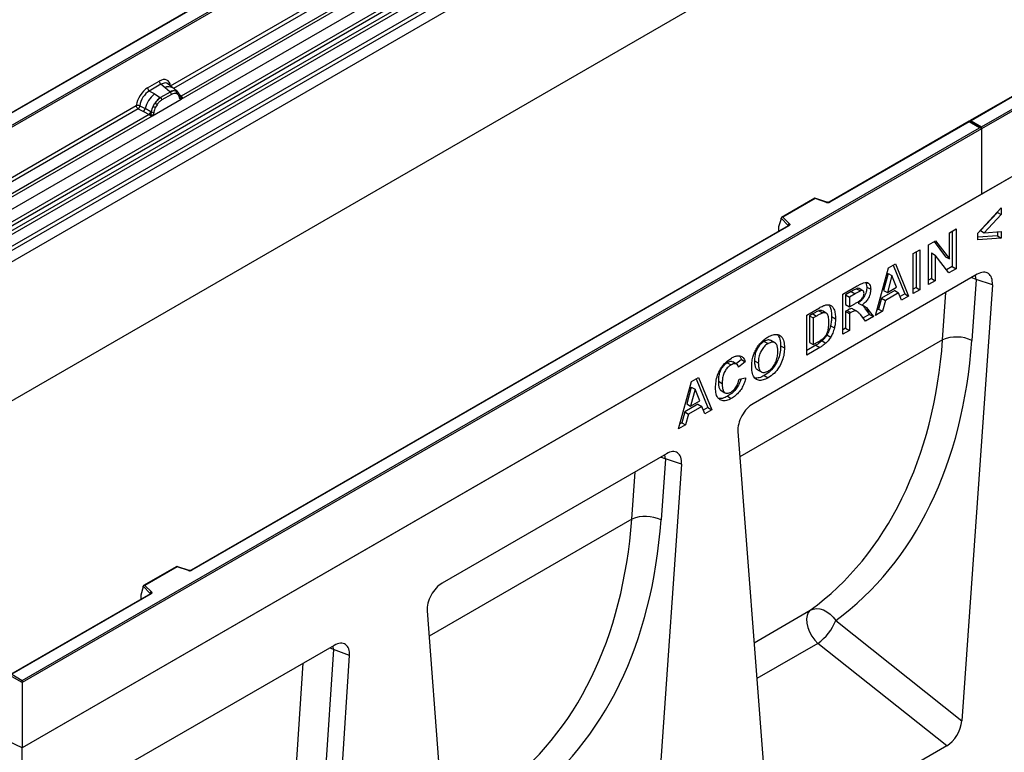
# Model space of a CAD drawing. Units: millimetres. Extents: x 0 to 420, y 0 to 297.
# Drawn here: x 94 to 130, y 34 to 61 of the extents above; entities that cross this region are included whole.
import ezdxf

# ---------------------------------------------------------------- set-up
doc = ezdxf.new("R2010")
doc.units = ezdxf.units.MM

msp = doc.modelspace()

# ---------------------------------------------------------------- linework, layer by layer
at = {"color": 7, "linetype": 'Continuous', "lineweight": 25}
for p, q in [((148.4426, 83.8351), (77.7319, 43.0147)), ((148.4426, 78.7054), (77.7319, 37.885)), ((129.3507, 57.1534), (164.6353, 77.5228)), ((164.706, 77.482), (129.3507, 57.0718)), ((164.706, 75.0733), (93.9953, 34.2529)), ((164.706, 75.0733), (129.3507, 54.6631)), ((110.9659, 67.702), (75.6313, 47.3038)), ((110.9659, 67.6851), (75.6813, 47.3157)), ((76.7955, 44.4059), (112.1509, 64.8161)), ((77.1707, 44.1628), (112.5261, 64.573)), ((112.592, 64.4626), (77.2367, 44.0524)), ((77.2525, 43.8828), (112.6079, 64.293)), ((112.6738, 64.1827), (77.3185, 43.7725)), ((77.6655, 43.5476), (113.0208, 63.9578)), ((113.0872, 63.838), (77.7319, 43.4278)), ((82.71, 50.9243), (104.715, 63.6275)), ((104.7503, 63.5663), (82.7454, 50.8631)), ((99.4605, 58.6624), (108.2231, 63.7209)), ((113.0872, 63.4249), (77.7319, 43.0147)), ((99.8454, 58.1677), (108.8156, 63.346)), ((108.6934, 63.3893), (99.8493, 58.2837)), ((134.0702, 60.3439), (128.9118, 57.366)), ((134.0952, 60.3415), (128.9618, 57.378)), ((98.6136, 58.5879), (99.0433, 58.836)), ((99.1066, 58.7182), (98.6769, 58.4702)), ((98.863, 58.3628), (98.6769, 58.4702)), ((99.4448, 58.4314), (99.0944, 58.2291)), ((99.2573, 58.5904), (99.1066, 58.7182)), ((99.4339, 58.4406), (99.2573, 58.5904)), ((99.5438, 58.5869), (99.3773, 58.7282)), ((99.4448, 58.4314), (99.4339, 58.4406)), ((99.7227, 58.4352), (99.5452, 58.5857)), ((99.6601, 58.4701), (99.7245, 58.4336)), ((99.7376, 58.4163), (99.7154, 58.4413)), ((98.7888, 57.5577), (99.8454, 58.1677)), ((98.863, 58.3628), (99.0809, 58.2368)), ((99.0809, 58.2368), (99.0944, 58.2291)), ((99.4923, 58.343), (99.1419, 58.1407)), ((99.7284, 58.3464), (99.6736, 58.3773)), ((99.8082, 58.2691), (99.8073, 58.2719)), ((99.8454, 58.1677), (99.8434, 58.1679)), ((99.8493, 58.2837), (99.853, 58.2799)), ((99.853, 58.2799), (99.8684, 58.2621)), ((99.8684, 58.2621), (99.8819, 58.2437)), ((89.2994, 52.7965), (98.1963, 57.9326)), ((98.2627, 57.8127), (98.4574, 57.7107)), ((98.3281, 57.9247), (98.5224, 57.8211)), ((98.4574, 57.7107), (98.6666, 57.601)), ((98.7313, 57.7097), (98.5224, 57.8211)), ((98.7313, 57.7097), (98.7418, 57.7037)), ((98.75, 57.6986), (98.7418, 57.7037)), ((98.819, 57.9109), (98.8835, 58.0218)), ((98.9606, 57.9657), (98.9058, 57.8715)), ((89.6843, 52.3018), (98.7888, 57.5577)), ((98.6666, 57.601), (89.6881, 52.4178)), ((98.6723, 57.5983), (98.6666, 57.601)), ((98.6934, 57.5838), (98.6723, 57.5983)), ((98.7089, 57.5665), (98.6934, 57.5838)), ((98.7908, 57.5603), (98.7888, 57.5577)), ((128.891, 57.354), (123.7326, 54.3761)), ((129.33, 57.1007), (128.891, 57.354)), ((128.891, 57.354), (128.891, 57.3371)), ((128.9618, 57.378), (129.3507, 57.1534)), ((93.9953, 36.7432), (129.28, 57.1126)), ((129.3507, 57.0718), (93.9953, 36.6616)), ((128.891, 57.3371), (123.7576, 54.3736)), ((129.28, 57.1126), (128.891, 57.3371)), ((129.3507, 57.0718), (129.3507, 57.1534)), ((129.3507, 57.0718), (129.3507, 54.6631)), ((129.3507, 54.6631), (93.9953, 34.2529)), ((123.2064, 54.5196), (121.9777, 53.8103)), ((123.2122, 54.506), (122.0219, 53.8189)), ((123.6527, 54.3711), (123.207, 54.5196)), ((123.6369, 54.3645), (123.2122, 54.506)), ((129.2135, 53.2267), (130.0784, 54.1599)), ((130.0784, 54.1599), (130.0784, 53.915)), ((121.9594, 53.7638), (121.8716, 53.4603)), ((122.2238, 53.5185), (121.9594, 53.7828)), ((121.9594, 53.7638), (121.9594, 53.7828)), ((122.0219, 53.8189), (122.2671, 53.5737)), ((129.937, 53.9966), (129.3087, 53.3286)), ((130.0784, 53.915), (129.4502, 53.247)), ((129.937, 54.0073), (129.937, 53.9966)), ((129.937, 53.9966), (130.0784, 53.915)), ((122.2262, 53.5065), (100.2213, 40.8033)), ((122.2512, 53.504), (100.2463, 40.8009)), ((121.8716, 53.4603), (121.8716, 53.3222)), ((128.1659, 53.2443), (128.4107, 53.3856)), ((128.4107, 53.3856), (128.4107, 51.9158)), ((128.1659, 52.278), (128.1659, 53.2443)), ((128.2693, 53.304), (128.2693, 51.9975)), ((129.2135, 52.9849), (129.2135, 53.2267)), ((129.937, 53.1298), (129.2135, 53.0769)), ((130.0784, 53.0482), (129.2135, 52.9849)), ((129.3087, 53.3286), (129.4502, 53.247)), ((129.4502, 53.247), (130.0784, 53.2931)), ((129.937, 53.2827), (129.937, 53.1298)), ((129.937, 53.1298), (130.0784, 53.0482)), ((130.0784, 53.2931), (130.0784, 53.0482)), ((127.399, 52.8016), (127.6547, 52.9492)), ((127.399, 51.3318), (127.399, 52.8016)), ((127.5997, 52.9174), (128.0245, 52.3596)), ((127.6547, 52.9492), (128.1659, 52.278)), ((126.8344, 52.4756), (127.0792, 52.6169)), ((126.8344, 51.0059), (126.8344, 52.4756)), ((126.9377, 52.5353), (126.9377, 51.2288)), ((127.0792, 52.6169), (127.0792, 51.1472)), ((127.5023, 52.5057), (127.5023, 51.5547)), ((127.5023, 52.5057), (127.6438, 52.4241)), ((128.1471, 51.7636), (127.6438, 52.4241)), ((127.6438, 52.4241), (127.6438, 51.4731)), ((128.0245, 52.3596), (128.1659, 52.278)), ((125.4376, 50.1995), (125.9187, 51.947)), ((125.9187, 51.947), (126.178, 52.0967)), ((126.0903, 52.0461), (126.52, 50.9876)), ((126.178, 52.0967), (126.6614, 50.906)), ((128.2693, 51.9975), (128.0607, 51.877)), ((128.4107, 51.9158), (128.1471, 51.7636)), ((128.2693, 51.9975), (128.4107, 51.9158)), ((129.1911, 51.7131), (120.9302, 46.9442)), ((125.9081, 51.7461), (125.7413, 51.1223)), ((126.0495, 51.6645), (125.8828, 51.0406)), ((125.9081, 51.7461), (126.0495, 51.6645)), ((126.2168, 51.2335), (126.0495, 51.6645)), ((127.5023, 51.5547), (127.399, 51.4951)), ((127.5023, 51.5547), (127.6438, 51.4731)), ((124.2366, 50.976), (124.7708, 51.2843)), ((124.7425, 51.1816), (124.884, 51.1)), ((124.9809, 51.1042), (124.8395, 51.1859)), ((125.0861, 51.4115), (125.1232, 51.2439)), ((125.1232, 51.2439), (125.2646, 51.1622)), ((125.8828, 51.0406), (126.2168, 51.2335)), ((126.9377, 51.2288), (126.8344, 51.1691)), ((126.9377, 51.2288), (127.0792, 51.1472)), ((127.6438, 51.4731), (127.399, 51.3318)), ((129.7497, 51.3291), (128.6208, 35.251)), ((129.1512, 51.5237), (128.9932, 49.2738)), ((129.7497, 51.3291), (129.1512, 51.5237)), ((124.2366, 49.5062), (124.2366, 50.976)), ((124.548, 51.074), (124.3399, 50.9539)), ((124.3399, 50.9539), (124.3399, 50.5959)), ((124.3399, 50.9539), (124.4814, 50.8723)), ((124.6894, 50.9924), (124.4814, 50.8723)), ((124.4814, 50.8723), (124.4814, 50.5143)), ((124.548, 51.074), (124.6894, 50.9924)), ((125.6646, 50.833), (125.5573, 50.4319)), ((126.1531, 51.115), (125.6646, 50.833)), ((125.6646, 50.833), (125.806, 50.7514)), ((125.7413, 51.1223), (125.8828, 51.0406)), ((126.2945, 51.0334), (125.806, 50.7514)), ((126.1531, 51.115), (126.2945, 51.0334)), ((126.4019, 50.7562), (126.2945, 51.0334)), ((126.52, 50.9876), (126.3502, 50.8896)), ((126.6614, 50.906), (126.4019, 50.7562)), ((126.52, 50.9876), (126.6614, 50.906)), ((127.0792, 51.1472), (126.8344, 51.0059)), ((122.9051, 50.2073), (123.3719, 50.4768)), ((124.3399, 50.5959), (124.4814, 50.5143)), ((124.4814, 50.5143), (124.6785, 50.628)), ((124.804, 50.6553), (124.9454, 50.5737)), ((125.806, 50.7514), (125.6987, 50.3502)), ((122.9051, 48.7375), (122.9051, 50.2073)), ((123.1295, 50.2552), (123.0084, 50.1853)), ((123.0084, 50.1853), (123.0084, 49.2054)), ((123.0084, 50.1853), (123.1498, 50.1036)), ((123.1295, 50.2552), (123.2709, 50.1735)), ((123.2709, 50.1735), (123.1498, 50.1036)), ((123.1498, 50.1036), (123.1498, 49.1238)), ((123.3508, 50.3688), (123.4923, 50.2872)), ((123.6246, 50.2856), (123.4832, 50.3673)), ((123.8243, 50.1522), (123.9657, 50.0706)), ((124.3948, 50.3826), (124.3399, 50.351)), ((124.3399, 50.351), (124.3399, 49.7291)), ((124.3399, 50.351), (124.4814, 50.2693)), ((124.3948, 50.3826), (124.5362, 50.301)), ((124.5362, 50.301), (124.4814, 50.2693)), ((124.4814, 50.2693), (124.4814, 49.6475)), ((124.7536, 50.3497), (124.6122, 50.4314)), ((125.0765, 49.991), (124.8954, 50.2201)), ((125.2211, 50.2378), (124.9879, 50.1032)), ((125.0669, 50.4397), (125.2211, 50.2378)), ((125.0669, 50.4397), (125.2083, 50.358)), ((125.3625, 50.1562), (125.0765, 49.991)), ((125.2083, 50.358), (125.3625, 50.1562)), ((125.2211, 50.2378), (125.3625, 50.1562)), ((125.6987, 50.3502), (125.4376, 50.1995)), ((125.5573, 50.4319), (125.491, 50.3936)), ((125.5573, 50.4319), (125.6987, 50.3502)), ((123.7855, 49.8172), (123.927, 49.7355)), ((124.3399, 49.7291), (124.2366, 49.6695)), ((124.3399, 49.7291), (124.4814, 49.6475)), ((123.6499, 49.4792), (123.7913, 49.3975)), ((124.4814, 49.6475), (124.2366, 49.5062)), ((121.342, 49.2421), (121.4834, 49.1605)), ((121.7309, 49.1932), (121.5895, 49.2749)), ((121.9445, 49.0791), (122.0859, 48.9974)), ((123.2443, 49.0966), (122.9051, 48.9008)), ((123.3857, 49.015), (122.9051, 48.7375)), ((123.0084, 49.2054), (123.1498, 49.1238)), ((123.1498, 49.1238), (123.3513, 49.24)), ((123.2443, 49.0966), (123.3857, 49.015)), ((123.4704, 49.2584), (123.6118, 49.1767)), ((119.9776, 48.4544), (120.119, 48.3728)), ((120.3241, 48.3993), (120.1827, 48.481)), ((120.4987, 48.5669), (120.305, 48.4103)), ((120.6401, 48.4852), (120.3954, 48.2874)), ((120.4987, 48.5669), (120.6401, 48.4852)), ((120.9817, 48.5262), (121.1232, 48.4446)), ((118.6638, 47.7588), (118.9231, 47.9085)), ((118.9231, 47.9085), (119.4065, 46.7178)), ((121.0965, 48.1963), (121.2379, 48.1146)), ((121.3425, 47.9799), (121.4839, 47.8983)), ((118.1827, 46.0113), (118.6638, 47.7588)), ((118.6532, 47.558), (118.4864, 46.9341)), ((118.6532, 47.558), (118.7946, 47.4763)), ((118.8354, 47.8579), (119.2651, 46.7995)), ((119.6502, 47.7749), (119.7916, 47.6933)), ((120.4117, 47.8446), (120.6565, 47.8917)), ((118.7946, 47.4763), (118.6279, 46.8525)), ((118.9619, 47.0453), (118.7946, 47.4763)), ((119.7531, 47.4275), (119.8945, 47.3459)), ((119.986, 47.2156), (120.1274, 47.134)), ((118.8982, 46.9268), (118.4097, 46.6448)), ((118.4864, 46.9341), (118.6279, 46.8525)), ((119.0396, 46.8452), (118.5511, 46.5632)), ((118.6279, 46.8525), (118.9619, 47.0453)), ((118.8982, 46.9268), (119.0396, 46.8452)), ((119.147, 46.568), (119.0396, 46.8452)), ((118.4097, 46.6448), (118.3023, 46.2437)), ((118.4097, 46.6448), (118.5511, 46.5632)), ((118.5511, 46.5632), (118.4438, 46.162)), ((119.2651, 46.7995), (119.0953, 46.7014)), ((119.4065, 46.7178), (119.147, 46.568)), ((119.2651, 46.7995), (119.4065, 46.7178)), ((118.4438, 46.162), (118.1827, 46.0113)), ((118.3023, 46.2437), (118.2361, 46.2055)), ((118.3023, 46.2437), (118.4438, 46.162)), ((120.3716, 45.9153), (121.5006, 31.1406)), ((117.736, 45.1002), (109.4751, 40.3313)), ((118.2946, 44.7162), (117.1656, 28.6381)), ((117.696, 44.9108), (117.538, 42.6608)), ((118.2946, 44.7162), (117.696, 44.9108)), ((99.6951, 40.9468), (98.4664, 40.2375)), ((99.7009, 40.9332), (98.5106, 40.2461)), ((100.1414, 40.7983), (99.6957, 40.9468)), ((100.1256, 40.7917), (99.7009, 40.9332)), ((98.7149, 39.9337), (93.5564, 36.9558)), ((98.7399, 39.9313), (93.6064, 36.9678)), ((98.4481, 40.191), (98.3603, 39.8875)), ((98.7125, 39.9457), (98.4481, 40.21)), ((98.4481, 40.191), (98.4481, 40.21)), ((98.5106, 40.2461), (98.7558, 40.0009)), ((98.3603, 39.8875), (98.3603, 39.7494)), ((108.9165, 39.3024), (110.0454, 24.5277)), ((123.9781, 38.9519), (128.6208, 35.251)), ((128.0655, 34.3243), (123.3194, 38.1076)), ((105.4946, 38.0334), (97.3453, 33.3289)), ((105.4606, 37.8851), (104.5497, 24.073)), ((106.0564, 37.6556), (105.4606, 37.8851)), ((105.138, 23.7292), (106.0564, 37.6556)), ((93.9953, 36.6616), (93.5357, 36.9269)), ((93.6064, 36.9678), (93.9953, 36.7432)), ((93.9953, 36.6616), (93.9953, 36.7432)), ((93.9953, 36.6616), (93.9953, 34.2529)), ((93.9953, 34.2529), (93.2113, 34.6263)), ((93.9953, 33.3557), (93.9953, 34.2529)), ((128.0655, 34.3243), (122.0558, 30.8549))]:
    msp.add_line(p, q, dxfattribs=at)
at = {"color": 8, "linetype": 'Continuous', "lineweight": 25}
for p, q in [((108.2895, 63.6011), (99.5681, 58.5663)), ((99.7423, 58.4097), (99.7351, 58.4193)), ((99.8493, 58.2837), (99.7884, 58.3326)), ((99.8084, 58.2693), (99.8355, 58.2513)), ((98.2627, 57.8127), (89.407, 52.7004)), ((122.2238, 53.5051), (122.2238, 53.5185)), ((121.8716, 53.3222), (121.8825, 53.3081)), ((125.1629, 51.3783), (125.1011, 51.414)), ((127.9153, 49.3025), (128.0378, 51.0473)), ((127.9153, 49.3025), (120.4424, 44.9885)), ((116.4601, 42.6896), (116.5826, 44.4344)), ((116.4601, 42.6896), (108.9873, 38.3756)), ((98.7125, 39.9323), (98.7125, 39.9457)), ((98.3603, 39.7494), (98.3712, 39.7353)), ((120.9663, 38.1324), (123.0379, 39.3283)), ((123.3194, 38.1076), (121.0675, 36.8076)), ((105.4606, 37.8851), (105.4497, 38.0075)), ((103.4716, 24.0982), (104.3469, 37.3708))]:
    msp.add_line(p, q, dxfattribs=at)
at = {"color": 7, "linetype": 'Continuous', "lineweight": 25, "flags": 128}
for points in [[(99.7445, 58.4118), (99.7363, 58.4217), (99.7245, 58.4336)], [(122.2671, 53.5737), (122.2741, 53.5652), (122.2786, 53.5561), (122.2804, 53.5467), (122.2796, 53.5373), (122.2762, 53.5281), (122.2702, 53.5193), (122.2618, 53.5112), (122.2512, 53.504)], [(98.7558, 40.0009), (98.7628, 39.9924), (98.7673, 39.9833), (98.7691, 39.974), (98.7683, 39.9645), (98.7649, 39.9553), (98.7589, 39.9465), (98.7505, 39.9384), (98.7399, 39.9313)], [(123.0379, 39.3283), (122.9662, 39.2489), (122.9197, 39.1395), (122.9006, 39.0058), (122.9099, 38.8544), (122.9471, 38.6929), (123.0104, 38.5295), (123.0966, 38.3723), (123.2014, 38.2293), (123.3194, 38.1076)], [(123.0379, 39.3283), (123.1462, 39.3718), (123.2665, 39.3881), (123.3945, 39.3766), (123.5251, 39.3377), (123.6535, 39.2729), (123.7748, 39.1846), (123.8844, 39.0763), (123.9781, 38.9519)]]:
    msp.add_lwpolyline(points, dxfattribs=at)
at = {"color": 8, "linetype": 'Continuous', "lineweight": 25, "flags": 128}
for points in [[(129.1512, 51.5237), (129.0294, 51.5742), (128.9788, 51.5906)], [(129.1512, 51.5237), (129.1317, 51.6632), (129.1285, 51.677)], [(117.696, 44.9108), (117.6766, 45.0503), (117.6733, 45.0641)], [(117.5237, 44.9776), (117.5743, 44.9613), (117.696, 44.9108)], [(105.4606, 37.8851), (105.3388, 37.9355), (105.3301, 37.9385)]]:
    msp.add_lwpolyline(points, dxfattribs=at)
at = {"color": 7, "linetype": 'Continuous', "lineweight": 25}
for centre, radius, start, end in [((99.1987, 58.8437), 0.1556, 182.82915, 233.70446), ((98.769, 58.5956), 0.1556, 182.82915, 233.70446), ((99.5862, 58.1541), 0.3244, 76.84826, 117.99634), ((99.3757, 58.3373), 0.1167, 2.82915, 53.70446), ((99.6047, 58.4146), 0.0783, 331.5798, 45.07174), ((99.6776, 58.3878), 0.0656, 320.81245, 44.31338), ((99.4774, 57.5985), 0.9806, 128.8014, 166.88446), ((99.5909, 57.5704), 0.8392, 127.42814, 147.46255), ((99.0253, 58.135), 0.1167, 2.82915, 53.70446), ((99.7658, 58.2675), 0.041, 299.46635, 51.73442), ((99.8245, 58.3405), 0.0898, 277.03443, 299.25259), ((99.7636, 58.2024), 0.0869, 336.60646, 34.22448), ((98.3389, 57.8548), 0.1866, 309.41358, 349.58554), ((98.5481, 57.7452), 0.1867, 309.41271, 349.03627), ((98.5471, 57.7565), 0.2017, 308.37382, 344.84849), ((99.6512, 57.4829), 0.9358, 152.78218, 166.35089), ((99.1009, 58.4161), 0.5785, 240.83431, 250.28509), ((98.609, 57.5632), 0.5344, 48.86311, 59.09785), ((98.5408, 57.8128), 0.2751, 303.68004, 313.56526), ((98.56, 57.3588), 0.3064, 41.11452, 56.19149), ((98.8101, 57.826), 0.1409, 244.74115, 285.69658), ((123.6863, 54.5132), 0.1567, 251.63088, 297.06152), ((122.2871, 53.5134), 0.0635, 108.36942, 175.46591), ((128.4215, 48.0593), 1.3423, 64.79055, 112.15546), ((116.9663, 41.4464), 1.3423, 64.79056, 112.1555), ((100.175, 40.9404), 0.1567, 251.63088, 297.06152), ((98.7758, 39.9407), 0.0635, 108.36942, 175.46591), ((122.2323, 39.6348), 1.8746, 305.44644, 338.63681)]:
    msp.add_arc(centre, radius, start, end, dxfattribs=at)
at = {"color": 8, "linetype": 'Continuous', "lineweight": 25}
for centre, radius, start, end in [((99.3977, 58.3695), 0.2618, 55.73191, 122.4513), ((99.8186, 58.3428), 0.0665, 259.46244, 297.43242), ((99.8226, 58.3357), 0.0635, 256.32422, 298.59259), ((123.65, 54.3552), 0.0161, 80.54725, 144.81719), ((123.7429, 54.3531), 0.0252, 54.44135, 113.63362), ((122.2087, 53.5024), 0.022, 16.07592, 46.82639), ((122.2366, 53.4836), 0.0251, 54.38242, 114.30712), ((100.1387, 40.7824), 0.0161, 80.54725, 144.81719), ((100.2316, 40.7804), 0.0252, 54.38893, 114.23242), ((98.6974, 39.9296), 0.022, 16.07592, 46.82639), ((98.7253, 39.9108), 0.0251, 54.38242, 114.30712)]:
    msp.add_arc(centre, radius, start, end, dxfattribs=at)
at = {"color": 7, "linetype": 'Continuous', "lineweight": 25}
for centre, major_axis, ratio, start_param, end_param in [((99.0386, 58.3407), (0.3033, 0.5253), 0.5711071, 5.6515079, 7.0630407), ((98.6182, 58.098), (0.3, 0.5196), 0.583725, 0.7907783, 2.2023111), ((98.6889, 58.0572), (0.25, 0.433), 0.6102578, 0.7907755, 2.2023131), ((128.9618, 57.3371), (0.0707, 0), 0.5773815, 1.5707963, 2.7832281), ((129.28, 57.0718), (0.0707, 0), 0.5773815, 0, 1.5707963), ((123.2122, 54.4652), (-0.0055, 0.0545), 0.1120238, 5.5482071, 6.333524), ((122.0219, 53.7781), (0.0623, -0.0082), 0.6469225, 1.6557579, 3.2265542), ((121.9082, 53.3452), (0.0269, 0.045), 0.5518016, 2.3963389, 2.9320165), ((129.1832, 51.0489), (0.4028, 0.7044), 0.5694522, 5.4150992, 7.056896), ((111.4395, 57.2256), (-10.7443, 18.4554), 0.6805829, 3.2117557, 3.9245815), ((111.9517, 57.5235), (-11.1436, 19.1486), 0.6768566, 3.211881, 3.9247069), ((120.9381, 46.2891), (0.3971, 0.6949), 0.5853929, 0.7872434, 2.4290402), ((117.7281, 44.436), (0.4028, 0.7044), 0.5694522, 5.4150992, 7.056896), ((99.9844, 50.6127), (-10.7443, 18.4554), 0.6805829, 3.2117557, 3.9245815), ((100.4966, 50.9106), (-11.1436, 19.1486), 0.6768566, 3.211881, 3.9247069), ((99.7009, 40.8924), (-0.0055, 0.0545), 0.1120238, 5.5482071, 6.333524), ((109.4829, 39.6762), (0.3971, 0.6949), 0.5853929, 0.7872434, 2.4290402), ((98.5106, 40.2053), (0.0623, -0.0082), 0.6469225, 1.6557579, 3.2265542), ((98.3969, 39.7724), (0.0269, 0.045), 0.5518016, 2.3963389, 2.9320165), ((105.49, 37.375), (0.4037, 0.6983), 0.572657, 5.4234559, 7.0650355), ((128.056, 34.995), (0.3836, 0.7116), 0.5865349, 3.901684, 5.3687081)]:
    msp.add_ellipse(centre, major_axis=major_axis, ratio=ratio, start_param=start_param, end_param=end_param, dxfattribs=at)
at = {"color": 8, "linetype": 'Continuous', "lineweight": 25}
msp.add_ellipse((99.1093, 58.2999), major_axis=(0.2384, 0.4485), ratio=0.5681774, start_param=6.1597425, end_param=7.0431962, dxfattribs=at)
at = {"color": 7, "linetype": 'Continuous', "lineweight": 25}
for points, knots in [([(99.6601, 58.4701), (99.6273, 58.4752), (99.5618, 58.4855), (99.4838, 58.4494), (99.4448, 58.4314)], [0, 0, 0, 0, 0.4996059, 1, 1, 1, 1]), ([(99.0944, 58.2291), (99.0565, 58.2027), (98.9807, 58.15), (98.9158, 58.0645), (98.8835, 58.0218)], [0, 0, 0, 0, 0.50039414, 1, 1, 1, 1]), ([(99.1419, 58.1407), (99.1091, 58.1186), (99.0437, 58.0745), (98.9882, 58.0019), (98.9606, 57.9657)], [0, 0, 0, 0, 0.5009852, 1, 1, 1, 1]), ([(99.6736, 58.3773), (99.646, 58.3816), (99.5905, 58.3902), (99.5251, 58.3588), (99.4923, 58.343)], [0, 0, 0, 0, 0.4990173, 1, 1, 1, 1]), ([(99.786, 58.2318), (99.7802, 58.2551), (99.7686, 58.3017), (99.7418, 58.3315), (99.7284, 58.3464)], [0, 0, 0, 0, 0.501529, 1, 1, 1, 1]), ([(99.8073, 58.2719), (99.8004, 58.3005), (99.7866, 58.3581), (99.754, 58.3968), (99.7376, 58.4163)], [0, 0, 0, 0, 0.4968831, 1, 1, 1, 1]), ([(99.8434, 58.1679), (99.8362, 58.1696), (99.8219, 58.1731), (99.8053, 58.187), (99.7923, 58.2061), (99.7881, 58.2232), (99.786, 58.2318)], [0, 0, 0, 0, 0.2498795, 0.5008696, 0.750077, 1, 1, 1, 1]), ([(99.8819, 58.2437), (99.8804, 58.2429), (99.8772, 58.2412), (99.8691, 58.2407), (99.8612, 58.2425), (99.8529, 58.2449), (99.8451, 58.2474), (99.8391, 58.2498), (99.8355, 58.2513)], [0, 0, 0, 0, 0.1096864, 0.2296011, 0.5005256, 0.589818, 0.7503202, 1, 1, 1, 1]), ([(99.8819, 58.2437), (99.8826, 58.2359), (99.8838, 58.2202), (99.8764, 58.1978), (99.863, 58.1794), (99.8514, 58.1717), (99.8454, 58.1677)], [0, 0, 0, 0, 0.2510847, 0.5012097, 0.7406195, 1, 1, 1, 1]), ([(98.3281, 57.9247), (98.3259, 57.9149), (98.3215, 57.895), (98.3066, 57.8632), (98.2863, 57.833), (98.2707, 57.8196), (98.2627, 57.8127)], [0, 0, 0, 0, 0.2331501, 0.4770322, 0.73244, 1, 1, 1, 1]), ([(98.819, 57.9109), (98.8031, 57.8752), (98.7713, 57.8038), (98.7571, 57.7337), (98.75, 57.6986)], [0, 0, 0, 0, 0.5003149, 1, 1, 1, 1]), ([(98.9058, 57.8715), (98.8924, 57.8412), (98.8656, 57.7804), (98.854, 57.7204), (98.8482, 57.6904)], [0, 0, 0, 0, 0.4984709, 1, 1, 1, 1]), ([(98.7305, 57.6134), (98.7277, 57.6046), (98.7235, 57.5914), (98.7186, 57.5774), (98.7142, 57.5701), (98.7109, 57.5679), (98.7089, 57.5665)], [0, 0, 0, 0, 0.4995263, 0.7499547, 0.8512902, 1, 1, 1, 1]), ([(98.7888, 57.5577), (98.7825, 57.5546), (98.7704, 57.5487), (98.7504, 57.5478), (98.7301, 57.5542), (98.7159, 57.5624), (98.7089, 57.5665)], [0, 0, 0, 0, 0.2593535, 0.4987894, 0.7489148, 1, 1, 1, 1]), ([(98.75, 57.6986), (98.7483, 57.6843), (98.7451, 57.6557), (98.7353, 57.6275), (98.7305, 57.6134)], [0, 0, 0, 0, 0.50018005, 1, 1, 1, 1]), ([(98.8482, 57.6904), (98.8461, 57.6794), (98.8418, 57.6573), (98.8289, 57.6233), (98.8122, 57.5901), (98.7979, 57.5702), (98.7908, 57.5603)], [0, 0, 0, 0, 0.2500546, 0.5008566, 0.7502597, 1, 1, 1, 1]), ([(123.7326, 54.3761), (123.7293, 54.3745), (123.7226, 54.3711), (123.7063, 54.367), (123.687, 54.3654), (123.6676, 54.3668), (123.6573, 54.3698), (123.6527, 54.3711)], [0, 0, 0, 0, 0.185259, 0.3805151, 0.5943113, 0.8187693, 1, 1, 1, 1]), ([(122.2321, 53.5109), (122.2319, 53.5106), (122.2316, 53.5101), (122.2278, 53.5076), (122.2262, 53.5065)], [0, 0, 0, 0, 0.5832775, 1, 1, 1, 1]), ([(124.7425, 51.1816), (124.7062, 51.1625), (124.6414, 51.1283), (124.5766, 51.0906), (124.548, 51.074)], [0, 0, 0, 0, 0.5599213, 1, 1, 1, 1]), ([(124.8377, 51.1834), (124.8356, 51.1857), (124.8152, 51.208), (124.7769, 51.1941), (124.7425, 51.1816)], [0, 0, 0, 0, 0.1015056, 1, 1, 1, 1]), ([(124.7708, 51.2843), (124.8095, 51.306), (124.887, 51.3494), (125.0024, 51.4027), (125.1062, 51.4251), (125.1809, 51.3949), (125.2473, 51.3209), (125.2577, 51.2256), (125.2646, 51.1622)], [0, 0, 0, 0, 0.167308, 0.3345361, 0.501045, 0.6261227, 0.7513072, 1, 1, 1, 1]), ([(125.1232, 51.2439), (125.119, 51.1847), (125.1107, 51.0666), (125.0278, 50.8847), (124.9173, 50.7471), (124.8418, 50.686), (124.804, 50.6553)], [0, 0, 0, 0, 0.2799434, 0.5589736, 0.7791835, 1, 1, 1, 1]), ([(124.6785, 50.628), (124.7143, 50.6492), (124.7859, 50.6916), (124.8757, 50.7456), (124.9456, 50.8083), (124.9891, 50.8721), (125.0164, 50.9436), (125.0187, 50.9865), (125.0199, 51.008)], [0, 0, 0, 0, 0.2505712, 0.5010245, 0.6258052, 0.750423, 0.8750499, 1, 1, 1, 1]), ([(124.884, 51.1), (124.8477, 51.0808), (124.7828, 51.0466), (124.718, 51.009), (124.6894, 50.9924)], [0, 0, 0, 0, 0.5599213, 1, 1, 1, 1]), ([(125.0199, 51.008), (125.0181, 51.031), (125.0147, 51.0769), (124.9682, 51.1225), (124.9159, 51.1085), (124.884, 51.1)], [0, 0, 0, 0, 0.2810837, 0.5612808, 1, 1, 1, 1]), ([(125.2646, 51.1622), (125.2604, 51.1031), (125.2521, 50.9849), (125.1692, 50.803), (125.0587, 50.6654), (124.9832, 50.6043), (124.9454, 50.5737)], [0, 0, 0, 0, 0.2799434, 0.5589736, 0.7791835, 1, 1, 1, 1]), ([(123.3719, 50.4768), (123.4174, 50.5027), (123.4985, 50.549), (123.5779, 50.576), (123.6129, 50.5879)], [0, 0, 0, 0, 0.5602382, 1, 1, 1, 1]), ([(123.6129, 50.5879), (123.6576, 50.5928), (123.7472, 50.6027), (123.8486, 50.5375), (123.9215, 50.4239), (123.9607, 50.2637), (123.964, 50.135), (123.9657, 50.0706)], [0, 0, 0, 0, 0.1862981, 0.372767, 0.5594993, 0.7795917, 1, 1, 1, 1]), ([(123.7168, 50.5891), (123.7363, 50.5632), (123.7852, 50.4982), (123.8185, 50.3445), (123.8224, 50.2163), (123.8243, 50.1522)], [0, 0, 0, 0, 0.2488836, 0.6241725, 1, 1, 1, 1]), ([(124.6097, 50.4274), (124.6035, 50.4326), (124.5758, 50.456), (124.4963, 50.4404), (124.4287, 50.4019), (124.3948, 50.3826)], [0, 0, 0, 0, 0.1256225, 0.5604442, 1, 1, 1, 1]), ([(124.9454, 50.5737), (124.9775, 50.5664), (125.0418, 50.5519), (125.1282, 50.4736), (125.1779, 50.4019), (125.2083, 50.358)], [0, 0, 0, 0, 0.27990149, 0.55967745, 1, 1, 1, 1]), ([(124.9708, 50.5657), (124.9709, 50.5656), (125.0101, 50.5337), (125.0385, 50.4866), (125.0669, 50.4397)], [0, 0, 0, 0, 0.0019352, 1, 1, 1, 1]), ([(123.3508, 50.3688), (123.3096, 50.3502), (123.2361, 50.3169), (123.1621, 50.274), (123.1295, 50.2552)], [0, 0, 0, 0, 0.5597531, 1, 1, 1, 1]), ([(123.4923, 50.2872), (123.4511, 50.2685), (123.3775, 50.2352), (123.3035, 50.1924), (123.2709, 50.1735)], [0, 0, 0, 0, 0.5597531, 1, 1, 1, 1]), ([(123.4787, 50.3603), (123.4712, 50.3671), (123.4404, 50.3955), (123.3895, 50.3803), (123.3508, 50.3688)], [0, 0, 0, 0, 0.2414671, 1, 1, 1, 1]), ([(123.721, 49.9428), (123.72, 49.9981), (123.718, 50.1085), (123.6838, 50.2411), (123.6025, 50.3114), (123.529, 50.2953), (123.4923, 50.2872)], [0, 0, 0, 0, 0.2811889, 0.5611516, 0.7803777, 1, 1, 1, 1]), ([(123.8243, 50.1522), (123.8231, 50.092), (123.8208, 49.9846), (123.7963, 49.8683), (123.7855, 49.8172)], [0, 0, 0, 0, 0.5600799, 1, 1, 1, 1]), ([(124.8954, 50.2201), (124.8697, 50.2455), (124.8183, 50.2963), (124.7464, 50.3713), (124.6389, 50.361), (124.5705, 50.321), (124.5362, 50.301)], [0, 0, 0, 0, 0.2809517, 0.5612527, 0.7794386, 1, 1, 1, 1]), ([(123.5142, 49.3482), (123.5444, 49.3767), (123.6047, 49.4334), (123.6688, 49.5559), (123.7026, 49.6839), (123.719, 49.8138), (123.7203, 49.8998), (123.721, 49.9428)], [0, 0, 0, 0, 0.1864528, 0.3719129, 0.5588229, 0.7793075, 1, 1, 1, 1]), ([(123.7855, 49.8172), (123.7674, 49.753), (123.735, 49.6386), (123.6759, 49.5279), (123.6499, 49.4792)], [0, 0, 0, 0, 0.5600073, 1, 1, 1, 1]), ([(123.927, 49.7355), (123.9088, 49.6714), (123.8764, 49.5569), (123.8173, 49.4462), (123.7913, 49.3975)], [0, 0, 0, 0, 0.5600073, 1, 1, 1, 1]), ([(123.9657, 50.0706), (123.9645, 50.0104), (123.9622, 49.903), (123.9377, 49.7867), (123.927, 49.7355)], [0, 0, 0, 0, 0.5600799, 1, 1, 1, 1]), ([(121.2121, 49.1911), (121.2609, 49.2384), (121.3481, 49.3228), (121.4399, 49.3789), (121.4804, 49.4037)], [0, 0, 0, 0, 0.55956445, 1, 1, 1, 1]), ([(121.4804, 49.4037), (121.5433, 49.4356), (121.669, 49.4996), (121.8435, 49.5064), (121.9872, 49.4253), (122.0741, 49.247), (122.082, 49.0807), (122.0859, 48.9974)], [0, 0, 0, 0, 0.1869108, 0.3734662, 0.5600103, 0.7796771, 1, 1, 1, 1]), ([(121.8321, 49.4922), (121.8664, 49.439), (121.9362, 49.3302), (121.9417, 49.1639), (121.9445, 49.0791)], [0, 0, 0, 0, 0.49000321, 1, 1, 1, 1]), ([(123.6499, 49.4792), (123.6195, 49.4333), (123.565, 49.3515), (123.4994, 49.2868), (123.4704, 49.2584)], [0, 0, 0, 0, 0.559443, 1, 1, 1, 1]), ([(123.7913, 49.3975), (123.7609, 49.3517), (123.7065, 49.2698), (123.6408, 49.2052), (123.6118, 49.1767)], [0, 0, 0, 0, 0.559443, 1, 1, 1, 1]), ([(120.9352, 48.7), (120.9525, 48.7493), (120.987, 48.8477), (121.0569, 48.9812), (121.1316, 49.0984), (121.1853, 49.1602), (121.2121, 49.1911)], [0, 0, 0, 0, 0.2799641, 0.5599942, 0.7800423, 1, 1, 1, 1]), ([(121.342, 49.2421), (121.3017, 49.2156), (121.2213, 49.1626), (121.1132, 49.0308), (121.0298, 48.8684), (120.9875, 48.693), (120.9837, 48.5819), (120.9817, 48.5262)], [0, 0, 0, 0, 0.1867536, 0.3731399, 0.5595303, 0.7794564, 1, 1, 1, 1]), ([(121.4834, 49.1605), (121.4432, 49.1339), (121.3627, 49.081), (121.2546, 48.9492), (121.1712, 48.7867), (121.1289, 48.6114), (121.1251, 48.5003), (121.1232, 48.4446)], [0, 0, 0, 0, 0.1867536, 0.3731399, 0.5595303, 0.7794564, 1, 1, 1, 1]), ([(121.5884, 49.2725), (121.5539, 49.2854), (121.4825, 49.3122), (121.3899, 49.266), (121.342, 49.2421)], [0, 0, 0, 0, 0.4824432, 1, 1, 1, 1]), ([(121.9445, 49.0791), (121.9417, 49.0053), (121.936, 48.8579), (121.8736, 48.6145), (121.7506, 48.3605), (121.5637, 48.1259), (121.4163, 48.0286), (121.3425, 47.9799)], [0, 0, 0, 0, 0.1871588, 0.3739843, 0.5605768, 0.7799791, 1, 1, 1, 1]), ([(121.8411, 48.8632), (121.8398, 48.9084), (121.837, 48.9987), (121.8074, 49.1168), (121.7395, 49.2031), (121.6248, 49.2284), (121.5306, 49.1831), (121.4834, 49.1605)], [0, 0, 0, 0, 0.1873341, 0.3744033, 0.5609146, 0.7801428, 1, 1, 1, 1]), ([(122.0859, 48.9974), (122.0831, 48.9237), (122.0774, 48.7763), (122.015, 48.5328), (121.892, 48.2789), (121.7052, 48.0442), (121.5577, 47.947), (121.4839, 47.8983)], [0, 0, 0, 0, 0.1871588, 0.3739843, 0.5605768, 0.7799791, 1, 1, 1, 1]), ([(123.4704, 49.2584), (123.4287, 49.2235), (123.3542, 49.1612), (123.2779, 49.1164), (123.2443, 49.0966)], [0, 0, 0, 0, 0.5595793, 1, 1, 1, 1]), ([(123.3513, 49.24), (123.3819, 49.2577), (123.4365, 49.2893), (123.4905, 49.3302), (123.5142, 49.3482)], [0, 0, 0, 0, 0.5602156, 1, 1, 1, 1]), ([(123.6118, 49.1767), (123.5701, 49.1419), (123.4956, 49.0796), (123.4193, 49.0347), (123.3857, 49.015)], [0, 0, 0, 0, 0.5595793, 1, 1, 1, 1]), ([(120.1361, 48.6276), (120.1744, 48.6477), (120.2509, 48.6878), (120.3851, 48.7239), (120.4635, 48.6988), (120.5114, 48.6835)], [0, 0, 0, 0, 0.2806288, 0.5610794, 1, 1, 1, 1]), ([(120.4338, 48.6974), (120.442, 48.6896), (120.4744, 48.6587), (120.4883, 48.6061), (120.4987, 48.5669)], [0, 0, 0, 0, 0.2541571, 1, 1, 1, 1]), ([(120.5114, 48.6835), (120.5437, 48.6565), (120.6016, 48.6081), (120.6283, 48.5228), (120.6401, 48.4852)], [0, 0, 0, 0, 0.5589598, 1, 1, 1, 1]), ([(120.8784, 48.2936), (120.8801, 48.3663), (120.8832, 48.4961), (120.9194, 48.6377), (120.9352, 48.7)], [0, 0, 0, 0, 0.5601708, 1, 1, 1, 1]), ([(121.4834, 48.1429), (121.5237, 48.1699), (121.6043, 48.2237), (121.711, 48.358), (121.7932, 48.5207), (121.8356, 48.6962), (121.8393, 48.8075), (121.8411, 48.8632)], [0, 0, 0, 0, 0.1866357, 0.3729966, 0.5594377, 0.7794083, 1, 1, 1, 1]), ([(119.5469, 47.5305), (119.5496, 47.6037), (119.555, 47.7499), (119.6137, 47.991), (119.7333, 48.2439), (119.9162, 48.481), (120.0627, 48.5787), (120.1361, 48.6276)], [0, 0, 0, 0, 0.18720936, 0.37407352, 0.56065264, 0.78005133, 1, 1, 1, 1]), ([(119.9776, 48.4544), (119.9395, 48.4291), (119.8635, 48.3785), (119.7626, 48.2512), (119.6881, 48.0958), (119.6547, 47.932), (119.6517, 47.8273), (119.6502, 47.7749)], [0, 0, 0, 0, 0.1866445, 0.37297, 0.5592231, 0.779346, 1, 1, 1, 1]), ([(120.119, 48.3728), (120.0809, 48.3475), (120.0049, 48.2968), (119.904, 48.1696), (119.8295, 48.0142), (119.7962, 47.8504), (119.7931, 47.7457), (119.7916, 47.6933)], [0, 0, 0, 0, 0.1866445, 0.37297, 0.5592231, 0.779346, 1, 1, 1, 1]), ([(120.179, 48.4744), (120.1655, 48.4835), (120.1332, 48.5055), (120.0604, 48.4958), (120.0052, 48.4682), (119.9776, 48.4544)], [0, 0, 0, 0, 0.2625986, 0.6310579, 1, 1, 1, 1]), ([(120.3954, 48.2874), (120.3841, 48.3199), (120.3616, 48.3849), (120.2866, 48.4211), (120.2025, 48.4152), (120.1468, 48.3869), (120.119, 48.3728)], [0, 0, 0, 0, 0.27983, 0.559275, 0.7794932, 1, 1, 1, 1]), ([(121.4839, 47.8983), (121.4215, 47.8665), (121.2969, 47.8031), (121.1226, 47.7926), (120.9789, 47.8714), (120.8904, 48.046), (120.8824, 48.211), (120.8784, 48.2936)], [0, 0, 0, 0, 0.1869254, 0.3734873, 0.5600238, 0.7797058, 1, 1, 1, 1]), ([(120.9817, 48.5262), (120.983, 48.4805), (120.9857, 48.3892), (121.0198, 48.2774), (121.0584, 48.2069), (121.0946, 48.1997), (121.0977, 48.1991)], [0, 0, 0, 0, 0.3239002, 0.6473568, 0.9699704, 1, 1, 1, 1]), ([(121.1232, 48.4446), (121.1246, 48.3993), (121.1276, 48.3086), (121.1591, 48.1913), (121.2283, 48.1066), (121.3415, 48.0772), (121.4361, 48.121), (121.4834, 48.1429)], [0, 0, 0, 0, 0.1873376, 0.3744187, 0.5610122, 0.7803875, 1, 1, 1, 1]), ([(121.3425, 47.9799), (121.2796, 47.9469), (121.155, 47.8816), (121.0452, 47.8863), (120.9909, 47.8886)], [0, 0, 0, 0, 0.5054053, 1, 1, 1, 1]), ([(119.6502, 47.7749), (119.651, 47.7305), (119.6527, 47.6416), (119.6775, 47.5269), (119.7094, 47.4448), (119.7487, 47.4357), (119.7562, 47.434)], [0, 0, 0, 0, 0.3096807, 0.6190604, 0.9272842, 1, 1, 1, 1]), ([(119.7916, 47.6933), (119.7926, 47.6491), (119.7946, 47.5609), (119.817, 47.4414), (119.8721, 47.3442), (119.9801, 47.3098), (120.0717, 47.3521), (120.1175, 47.3732)], [0, 0, 0, 0, 0.18745456, 0.37472692, 0.56129962, 0.78046471, 1, 1, 1, 1]), ([(120.4825, 47.8582), (120.4775, 47.8394), (120.4573, 47.7636), (120.3958, 47.6289), (120.2861, 47.4605), (120.1434, 47.3159), (120.0385, 47.2491), (119.986, 47.2156)], [0, 0, 0, 0, 0.0702897, 0.283709, 0.4969342, 0.7482569, 1, 1, 1, 1]), ([(120.1175, 47.3732), (120.1577, 47.401), (120.238, 47.4566), (120.3313, 47.591), (120.3854, 47.7245), (120.4029, 47.8045), (120.4117, 47.8446)], [0, 0, 0, 0, 0.27961242, 0.55873442, 0.77918032, 1, 1, 1, 1]), ([(120.6565, 47.8917), (120.6421, 47.8346), (120.6135, 47.7206), (120.538, 47.5474), (120.4273, 47.3789), (120.2849, 47.2343), (120.1799, 47.1674), (120.1274, 47.134)], [0, 0, 0, 0, 0.1868998, 0.3735508, 0.5600319, 0.7798321, 1, 1, 1, 1]), ([(120.1274, 47.134), (120.067, 47.104), (119.9464, 47.044), (119.781, 47.0436), (119.6442, 47.1224), (119.5587, 47.2912), (119.5508, 47.4507), (119.5469, 47.5305)], [0, 0, 0, 0, 0.1868104, 0.3733515, 0.5599829, 0.7796909, 1, 1, 1, 1]), ([(119.986, 47.2156), (119.9251, 47.1844), (119.8071, 47.1239), (119.7051, 47.1333), (119.6557, 47.1379)], [0, 0, 0, 0, 0.5164221, 1, 1, 1, 1]), ([(100.2213, 40.8033), (100.218, 40.8017), (100.2113, 40.7983), (100.195, 40.7942), (100.1757, 40.7926), (100.1563, 40.7941), (100.146, 40.797), (100.1414, 40.7983)], [0, 0, 0, 0, 0.185259, 0.3805151, 0.5943113, 0.8187693, 1, 1, 1, 1]), ([(98.7208, 39.9381), (98.7206, 39.9378), (98.7203, 39.9373), (98.7165, 39.9348), (98.7149, 39.9337)], [0, 0, 0, 0, 0.5832775, 1, 1, 1, 1])]:
    msp.add_open_spline(points, degree=3, knots=knots, dxfattribs=at)
for points in [[(98.3281, 57.9247), (98.3178, 57.9288), (98.2972, 57.9369), (98.2604, 57.942), (98.2244, 57.9413), (98.2057, 57.9355), (98.1963, 57.9326)], [(98.2627, 57.8127), (98.2539, 57.8196), (98.2362, 57.8333), (98.2144, 57.865), (98.1992, 57.9), (98.1973, 57.9217), (98.1963, 57.9326)]]:
    msp.add_open_spline(points, degree=3, dxfattribs=at)

doc.saveas('drawing.dxf')
